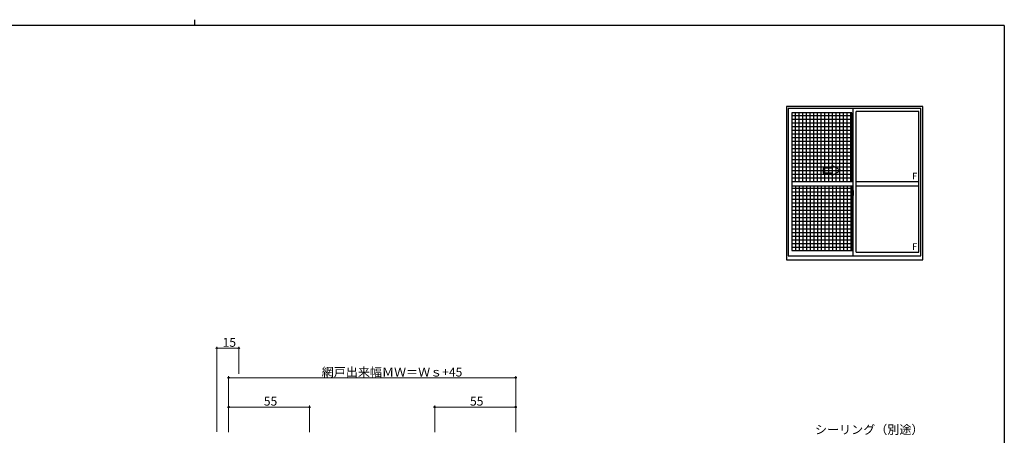
# Model space of a CAD drawing. Extents: x 0 to 1133, y 0 to 806.
# Drawn here: x 435 to 1104, y 524 to 806 of the extents above; entities that cross this region are included whole.
import ezdxf

# ---------------------------------------------------------------- set-up
doc = ezdxf.new("R2010")
doc.units = 0
doc.linetypes.add('YCENTER_1', pattern=[13, 10, -1, 1, -1])
doc.layers.add('YKK_A1', color=4, linetype='CONTINUOUS', lineweight=30)
doc.layers.add('YKK_D', color=6, linetype='CONTINUOUS', lineweight=13)
doc.layers.add('YKK_ZWAK', color=7, linetype='CONTINUOUS')
doc.styles.get("Standard").update_dxf_attribs({"font": 'ROMANS.SHX', "bigfont": 'EXTFONT.SHX'})

# ---------------------------------------------------------------- blocks, each defined once
blk = doc.blocks.new('A201')
at = {"layer": 'YKK_ZWAK', "color": 8, "linetype": 'Continuous'}
blk.add_line((296.01, 412), (296.01, 410), dxfattribs=at)
at = {"layer": 'YKK_ZWAK', "color": 254, "linetype": 'Continuous'}
for q in [(21, 410), (571, 35)]:
    blk.add_line((571, 410), q, dxfattribs=at)

msp = doc.modelspace()

# ---------------------------------------------------------------- linework, layer by layer
at = {"layer": 'YKK_A1'}
for p, q in [((1048.57, 747.03), (956.07, 747.03)), ((956.07, 747.03), (956.07, 642.78)), ((1047.32, 745.53), (957.32, 745.53)), ((957.32, 745.53), (957.32, 645.53)), ((959.62, 742.68), (959.62, 649.23)), ((1000.47, 742.68), (959.62, 742.68)), ((959.77, 742.68), (959.77, 696.03)), ((962.22, 696.03), (962.22, 742.68)), ((964.72, 696.03), (964.72, 742.68)), ((967.22, 696.03), (967.22, 742.68)), ((969.72, 696.03), (969.72, 742.68)), ((972.22, 696.03), (972.22, 742.68)), ((974.72, 696.03), (974.72, 742.68)), ((977.22, 696.03), (977.22, 742.68)), ((979.72, 696.03), (979.72, 742.68)), ((982.22, 696.03), (982.22, 742.68)), ((984.72, 696.03), (984.72, 742.68)), ((987.22, 696.03), (987.22, 742.68)), ((989.72, 696.03), (989.72, 742.68)), ((992.22, 696.03), (992.22, 742.68)), ((994.72, 696.03), (994.72, 742.68)), ((997.22, 696.03), (997.22, 742.68)), ((999.72, 696.03), (999.72, 742.68)), ((1000.47, 742.68), (1000.47, 696.03)), ((1001.32, 645.53), (1001.32, 745.53)), ((1003.32, 648.03), (1003.32, 743.63)), ((1045.92, 743.63), (1003.32, 743.63)), ((1045.92, 648.03), (1045.92, 743.63)), ((1047.32, 645.53), (1047.32, 745.53)), ((1048.57, 642.78), (1048.57, 747.03)), ((959.77, 740.93), (1000.47, 740.93)), ((959.77, 738.43), (1000.47, 738.43)), ((959.77, 735.93), (1000.47, 735.93)), ((959.77, 733.43), (1000.47, 733.43)), ((959.77, 730.93), (1000.47, 730.93)), ((959.77, 728.43), (1000.47, 728.43)), ((959.77, 725.93), (1000.47, 725.93)), ((959.77, 723.43), (1000.47, 723.43)), ((959.77, 720.93), (1000.47, 720.93)), ((959.77, 718.43), (1000.47, 718.43)), ((959.77, 715.93), (1000.47, 715.93)), ((959.77, 713.43), (1000.47, 713.43)), ((959.77, 710.93), (1000.47, 710.93)), ((959.77, 708.43), (1000.47, 708.43)), ((959.77, 705.93), (1000.47, 705.93)), ((959.77, 703.43), (1000.47, 703.43)), ((959.62, 696.03), (1001.32, 696.03)), ((959.77, 700.93), (1000.47, 700.93)), ((959.77, 698.43), (1000.47, 698.43)), ((1003.32, 696.03), (1045.92, 696.03)), ((959.62, 693.03), (1001.32, 693.03)), ((959.77, 693.03), (959.77, 649.23)), ((959.77, 691.48), (1000.01, 691.48)), ((959.77, 688.98), (999.92, 688.98)), ((962.22, 693.03), (962.22, 649.23)), ((964.72, 693.03), (964.72, 649.23)), ((967.22, 693.03), (967.22, 649.23)), ((969.72, 693.03), (969.72, 649.23)), ((972.22, 693.03), (972.22, 649.23)), ((974.72, 693.03), (974.72, 649.23)), ((977.22, 693.03), (977.22, 649.23)), ((979.72, 693.03), (979.72, 649.23)), ((982.22, 693.03), (982.22, 649.23)), ((984.72, 693.03), (984.72, 649.23)), ((987.22, 693.03), (987.22, 649.23)), ((989.72, 693.03), (989.72, 649.23)), ((992.22, 693.03), (992.22, 649.23)), ((994.72, 693.03), (994.72, 649.23)), ((997.22, 693.03), (997.22, 649.23)), ((999.72, 693.03), (999.72, 649.23)), ((999.92, 689.93), (999.92, 687.71)), ((1000.51, 689.07), (1000.12, 689.07)), ((1000.12, 688.01), (1000.12, 689.07)), ((1000.14, 689), (1000.51, 689)), ((1000.14, 688.02), (1000.14, 689)), ((1000.16, 692.19), (1000.59, 692.2)), ((1000.47, 693.03), (1000.47, 692.2)), ((1000.54, 688.96), (1000.54, 688.62)), ((1000.54, 688.79), (1000.54, 688.84)), ((1000.6, 688.92), (1000.6, 688.62)), ((1000.62, 688.92), (1000.6, 688.92)), ((1000.62, 692.18), (1000.62, 688.92)), ((1000.62, 688.96), (1000.62, 688.4)), ((1000.62, 688.4), (1000.62, 688.75)), ((1000.64, 688.77), (1000.74, 688.78)), ((1000.74, 689.88), (1000.74, 688.98)), ((1000.87, 688.98), (1000.74, 688.98)), ((1000.74, 688.61), (1000.74, 688.92)), ((1000.77, 688.95), (1000.77, 688.98)), ((1000.89, 688.95), (1000.77, 688.95)), ((1000.89, 688.95), (1000.77, 688.95)), ((1000.87, 689.93), (1000.79, 689.93)), ((1000.87, 689.93), (1000.87, 688.98)), ((1000.87, 689.91), (1000.89, 689.91)), ((1000.89, 689.94), (1001.32, 689.95)), ((1000.89, 689.94), (1000.89, 688.95)), ((1000.89, 689.91), (1000.89, 688.95)), ((1001.32, 689.95), (1001.32, 686.45)), ((1003.32, 693.03), (1045.92, 693.03)), ((959.77, 686.48), (1000.52, 686.48)), ((959.77, 683.98), (1000.52, 683.98)), ((999.97, 687.66), (1000.17, 687.66)), ((1000.12, 688.01), (1000.12, 688.01)), ((1000.12, 687.96), (1000.12, 688.01)), ((1000.12, 687.97), (1000.12, 688.01)), ((1000.17, 687.83), (1000.17, 687.66)), ((1000.39, 687.83), (1000.17, 687.83)), ((1000.21, 687.76), (1000.17, 687.76)), ((1000.21, 687.71), (1000.21, 687.8)), ((1000.21, 687.8), (1000.44, 687.8)), ((1000.21, 687.71), (1000.44, 687.71)), ((1000.21, 687.58), (1000.21, 687.71)), ((1000.21, 687.57), (1000.21, 687.58)), ((1000.21, 687.57), (1000.5, 687.57)), ((1000.3, 687.29), (1000.29, 687.31)), ((1000.32, 687.26), (1000.3, 687.29)), ((1000.32, 687.31), (1000.32, 687.26)), ((1000.51, 687.26), (1000.32, 687.26)), ((1000.34, 687.34), (1000.51, 687.34)), ((1000.39, 687.84), (1000.39, 687.8)), ((1000.43, 687.84), (1000.39, 687.84)), ((1000.43, 688.62), (1000.43, 687.8)), ((1000.6, 688.62), (1000.43, 688.62)), ((1000.44, 688.29), (1000.43, 688.29)), ((1000.44, 688.17), (1000.44, 688.37)), ((1000.44, 688.17), (1000.54, 688.17)), ((1000.44, 688.17), (1000.44, 688.17)), ((1000.44, 688.1), (1000.44, 688.17)), ((1000.44, 688.1), (1000.54, 688.1)), ((1000.44, 688.05), (1000.44, 688.1)), ((1000.44, 688.05), (1000.54, 688.05)), ((1000.44, 687.86), (1000.44, 688.05)), ((1000.44, 687.86), (1000.54, 687.86)), ((1000.44, 687.81), (1000.44, 687.86)), ((1000.44, 687.81), (1000.54, 687.81)), ((1000.44, 687.8), (1000.44, 687.81)), ((1000.44, 687.8), (1000.54, 687.8)), ((1000.47, 687.57), (1000.44, 687.58)), ((1000.44, 687.58), (1000.44, 687.58)), ((1000.48, 687.57), (1000.47, 687.57)), ((1000.49, 687.57), (1000.48, 687.57)), ((1000.51, 687.57), (1000.49, 687.57)), ((1000.52, 687.57), (1000.51, 687.57)), ((1000.53, 687.58), (1000.52, 687.57)), ((1000.52, 687.26), (1000.52, 649.23)), ((1000.54, 687.76), (1000.53, 687.76)), ((1000.54, 687.58), (1000.53, 687.58)), ((1000.54, 688.62), (1000.54, 688.4)), ((1000.54, 688.62), (1000.54, 688.4)), ((1000.62, 688.5), (1000.54, 688.5)), ((1000.54, 688.4), (1000.71, 688.4)), ((1000.54, 688.2), (1000.71, 688.2)), ((1000.54, 688.17), (1000.54, 687.38)), ((1000.71, 688.17), (1000.54, 688.17)), ((1000.54, 688.17), (1000.54, 688.17)), ((1000.54, 688.1), (1000.54, 688.17)), ((1000.54, 688.05), (1000.54, 688.1)), ((1000.54, 687.86), (1000.54, 688.05)), ((1000.54, 688.03), (1000.54, 687.76)), ((1000.54, 687.81), (1000.54, 687.86)), ((1000.54, 687.8), (1000.54, 687.81)), ((1000.54, 687.8), (1000.54, 687.67)), ((1000.54, 687.67), (1000.54, 687.66)), ((1000.54, 687.66), (1000.54, 687.61)), ((1000.54, 687.59), (1000.54, 687.58)), ((1000.62, 688.46), (1000.62, 688.69)), ((1000.62, 687.65), (1000.62, 688.17)), ((1000.62, 688.17), (1000.62, 687.38)), ((1000.74, 687.63), (1000.64, 687.63)), ((1000.71, 688.4), (1000.71, 688.2)), ((1000.71, 688.2), (1000.71, 688.17)), ((1000.75, 688.58), (1000.74, 688.61)), ((1000.74, 687.8), (1000.75, 687.83)), ((1000.74, 687.79), (1000.74, 687.8)), ((1000.74, 687.48), (1000.74, 687.79)), ((1000.74, 686.52), (1000.74, 687.43)), ((1000.87, 687.43), (1000.74, 687.43)), ((1000.76, 688.55), (1000.75, 688.58)), ((1000.75, 687.83), (1000.76, 687.84)), ((1000.77, 688.54), (1000.76, 688.55)), ((1000.76, 687.84), (1000.77, 687.86)), ((1000.78, 688.54), (1000.77, 688.54)), ((1000.77, 687.86), (1000.78, 687.86)), ((1000.89, 687.45), (1000.77, 687.46)), ((1000.77, 687.45), (1000.77, 687.43)), ((1000.89, 687.45), (1000.77, 687.45)), ((1000.79, 688.54), (1000.78, 688.54)), ((1000.78, 687.86), (1000.79, 687.87)), ((1000.79, 688.54), (1000.79, 687.87)), ((1000.79, 688.54), (1000.79, 688.54)), ((1000.79, 687.87), (1000.79, 687.87)), ((1000.87, 686.47), (1000.79, 686.47)), ((1000.8, 688.53), (1000.8, 687.52)), ((1001.29, 688.58), (1000.83, 688.56)), ((1000.83, 687.49), (1001.29, 687.48)), ((1000.87, 687.6), (1000.87, 687.54)), ((1000.87, 686.47), (1000.87, 687.43)), ((1000.87, 686.5), (1000.89, 686.5)), ((1001.24, 687.63), (1000.89, 687.63)), ((1000.89, 687.52), (1001.24, 687.52)), ((1000.89, 687.45), (1000.89, 686.47)), ((1000.89, 686.5), (1000.89, 687.45)), ((1000.89, 686.47), (1001.32, 686.45)), ((1000.97, 688.69), (1000.97, 688.62)), ((1001.16, 688.72), (1001, 688.72)), ((1001, 688.6), (1001.16, 688.6)), ((1001.18, 688.69), (1001.18, 688.62)), ((1001.27, 687.6), (1001.27, 687.54)), ((1001.3, 688.56), (1001.3, 687.49)), ((1001.3, 688.56), (1001.3, 688.55)), ((1001.32, 688.34), (1001.3, 688.34)), ((1001.32, 688.01), (1001.3, 688.01)), ((959.77, 681.48), (1000.52, 681.48)), ((959.77, 678.98), (1000.52, 678.98)), ((959.77, 676.48), (1000.52, 676.48)), ((959.77, 673.98), (1000.52, 673.98)), ((959.77, 671.48), (1000.52, 671.48)), ((959.77, 668.98), (1000.52, 668.98)), ((959.77, 666.48), (1000.52, 666.48)), ((959.77, 663.98), (1000.52, 663.98)), ((959.77, 661.48), (1000.52, 661.48)), ((959.77, 658.98), (1000.52, 658.98)), ((959.77, 656.48), (1000.52, 656.48)), ((959.62, 649.23), (1001.32, 649.23)), ((959.77, 653.98), (1000.52, 653.98)), ((959.77, 651.48), (1000.52, 651.48)), ((956.07, 642.78), (1048.57, 642.78)), ((957.32, 645.53), (1047.32, 645.53)), ((1003.32, 648.03), (1045.92, 648.03))]:
    msp.add_line(p, q, dxfattribs=at)
at = {"layer": 'YKK_A1', "linetype": 'Continuous'}
for p, q in [((987.02, 705.03), (981.02, 705.03)), ((981.02, 705.03), (981.02, 702.03)), ((993.02, 703.53), (987.02, 706.99)), ((987.02, 705.03), (987.02, 706.99)), ((993.02, 703.53), (987.02, 700.06)), ((981.02, 702.03), (987.02, 702.03)), ((987.02, 700.06), (987.02, 702.03))]:
    msp.add_line(p, q, dxfattribs=at)
at = {"layer": 'YKK_A1', "linetype": 'YCENTER_1'}
msp.add_line((999.75, 688.03), (1001.48, 688.03), dxfattribs=at)
at = {"layer": 'YKK_A1'}
for centre, radius, start, end in [((1013.17, 689.89), 13.25, 170.20654, 179.82143), ((1000.16, 692.14), 0.05, 92, 170.20654), ((1000.14, 689.02), 0.025, 180, 270), ((1000.51, 688.96), 0.113, 0, 90), ((1000.51, 688.96), 0.0375, 0, 90), ((1000.59, 692.18), 0.025, 0, 92), ((1000.64, 688.75), 0.025, 91, 180), ((1000.79, 689.88), 0.05, 90, 180), ((1000.77, 688.92), 0.025, 91.99999, 180), ((999.97, 687.71), 0.05, 180, 268), ((1001.6, 688.01), 1.48, 179.91894, 190.81318), ((1001.43, 687.95), 1.31, 179.5362, 192.85144), ((1001.62, 687.98), 1.47, 178.42075, 189.33089), ((1001.07, 687.87), 0.933, 188.62914, 193.1575), ((1001.43, 687.95), 1.31, 192.85144, 209.23122), ((1001.03, 687.89), 0.88, 189.9821, 192.05297), ((1001.07, 687.87), 0.933, 193.1575, 216.63292), ((1001.03, 687.89), 0.88, 192.05297, 218.82619), ((1000.34, 687.31), 0.025, 90, 180), ((1000.45, 687.81), 0.095, 266.91231, 356.7406), ((1000.51, 687.38), 0.0375, 270, 0), ((1000.51, 687.38), 0.113, 270, 0), ((1000.64, 687.65), 0.025, 180, 269.00002), ((1000.77, 687.48), 0.025, 180, 268.00001), ((1000.79, 686.52), 0.05, 180, 270), ((1000.83, 688.53), 0.0254, 88.99206, 157.90245), ((1000.83, 687.52), 0.0256, 202.43823, 270.66726), ((1000.89, 687.6), 0.025, 90, 180), ((1000.89, 687.54), 0.025, 180, 270), ((1001, 688.69), 0.025, 90, 180), ((1001, 688.62), 0.025, 180, 270), ((1001.16, 688.69), 0.025, 0, 90), ((1001.16, 688.62), 0.025, 270, 0), ((1001.24, 687.6), 0.025, 0, 90), ((1001.24, 687.54), 0.025, 270, 0)]:
    msp.add_arc(centre, radius, start, end, dxfattribs=at)
for centre, major_axis, ratio, start_param, end_param in [((1000.54, 688.37), (-0.1, 0), 0.251336, -1.570796, 0), ((1000.54, 688.17), (-0.1, 0), 0.251336, -1.570796, 0), ((1000.44, 687.61), (-0.1, 0), 0.637322, 2.888912, 3.141593), ((1000.83, 688.53), (-0.0236, 0.0086), 0.995692, -0.002865, 0.348119), ((1000.83, 687.52), (0.0236, 0.0086), 0.995692, 2.793473, 3.144458), ((1001.29, 688.56), (0.0106, 0.011), 0.965668, -0.785388, 0.820294), ((1001.29, 687.49), (-0.0106, 0.011), 0.965668, 2.321299, 3.92698)]:
    msp.add_ellipse(centre, major_axis=major_axis, ratio=ratio, start_param=start_param, end_param=end_param, dxfattribs=at)
at = {"layer": 'YKK_D', "ltscale": 1.5}
for p, q in [((569.17, 525.89), (569.17, 583.72)), ((569.17, 582.72), (584.17, 582.72)), ((584.17, 565.38), (584.17, 583.72)), ((577.17, 525.72), (577.17, 563.72)), ((772.17, 562.72), (577.17, 562.72)), ((772.17, 525.72), (772.17, 563.72)), ((577.17, 525.72), (577.17, 543.72)), ((577.17, 542.72), (632.17, 542.72)), ((632.17, 525.72), (632.17, 543.72)), ((717.17, 525.72), (717.17, 543.72)), ((772.17, 542.72), (717.17, 542.72)), ((772.17, 525.72), (772.17, 543.72))]:
    msp.add_line(p, q, dxfattribs=at)
at = {"layer": 'YKK_D', "linetype": 'ByBlock', "lineweight": -2}
for centre in [(569.17, 582.72), (584.17, 582.72), (577.17, 562.72), (772.17, 562.72), (577.17, 542.72), (632.17, 542.72), (717.17, 542.72), (772.17, 542.72)]:
    msp.add_circle(centre, 0.425, dxfattribs=at)

# ---------------------------------------------------------------- block references
at = {"layer": 'YKK_ZWAK', "xscale": 2, "yscale": 2, "zscale": 2}
msp.add_blockref('A201', (-38, -18), dxfattribs=at)

# ---------------------------------------------------------------- texts
at = {"layer": 'YKK_A1'}
for p in [(1041.44, 697.44), (1041.44, 649.44)]:
    msp.add_text('F', height=4.5, dxfattribs=at).set_placement(p)
at = {"layer": 'YKK_D'}
for s, p in [('15', (573.15, 583.72)), ('網戸出来幅ＭＷ＝Ｗｓ+45', (640.43, 563.52)), ('55', (601.15, 543.72)), ('55', (741.15, 543.72)), ('シーリング（別途）', (975.42, 524.44))]:
    msp.add_text(s, height=6, dxfattribs=at).set_placement(p)

doc.saveas('drawing.dxf')
